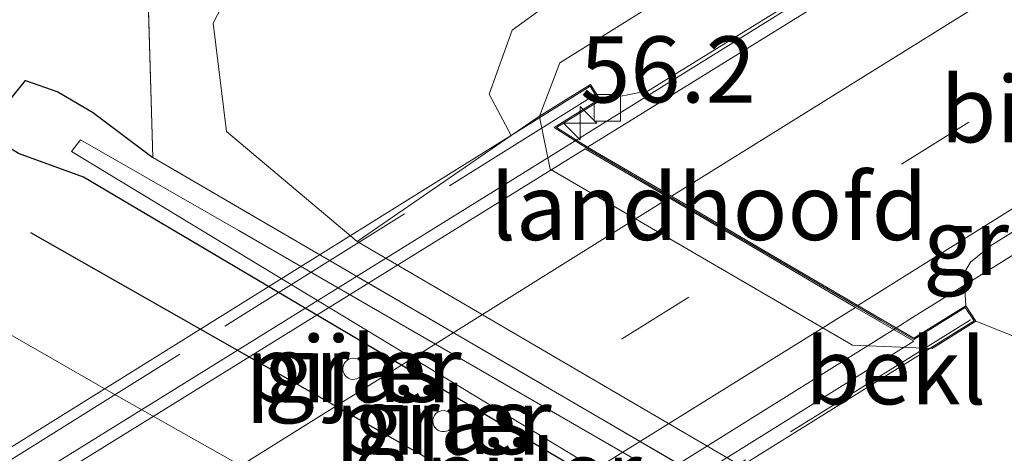
# Model space of a CAD drawing. Units: metres. Extents: x 109996 to 120000, y 393749 to 400001.
# Drawn here: x 116228 to 116266, y 395828 to 395845 of the extents above; entities that cross this region are included whole.
import ezdxf
from ezdxf.enums import TextEntityAlignment as Align

# ---------------------------------------------------------------- set-up
doc = ezdxf.new("R2010")
doc.units = ezdxf.units.M
doc.linetypes.add('IE-TERREINAFSCHEIDING', pattern=[10, 8, -2])
doc.linetypes.add('VW-3-9_STREEP', pattern=[12, 3, -9])
doc.layers.get('0').update_dxf_attribs({"lineweight": 25})
for name, color, linetype, lineweight in [('B-ME-AM-KILOMETR-S-B1', 7, 'Continuous', 18), ('B-ME-BV-GELEIDECONSTRUCTIE-GELEIDERAIL-L-B1', 213, 'BV-GELEIDERAIL', 18), ('B-ME-BV-GELEIDECONSTRUCTIE-GELEIDERAIL-L-B2', 213, 'BV-GELEIDERAIL', 18), ('B-ME-GR-STRUIKEN-GV-B6', 93, 'Continuous', 18), ('B-ME-GW-KRUINLIJN-L-B1', 93, 'Continuous', 18), ('B-ME-IE-GRASLAND-GV-B6', 93, 'Continuous', 18), ('B-ME-IE-TERREINAFSCHEIDING-RASTERHEKWERK-L-B1', 8, 'IE-TERREINAFSCHEIDING', 18), ('B-ME-IE-TERREINAFSCHEIDING-RASTERHEKWERK-L-B2', 8, 'IE-TERREINAFSCHEIDING', 18), ('B-ME-KW-LANDHOOFD-GV-B6', 173, 'Continuous', 18), ('B-ME-KW-PIJLER-GV-B6', 173, 'Continuous', 18), ('B-ME-KW-VIADUCT-GV-B7', 173, 'Continuous', 18), ('B-ME-OB-BEKLEDING-GV-B6', 253, 'Continuous', 18), ('B-ME-OG-WATER-GV-B6', 153, 'Continuous', 18), ('B-ME-VH-VERH_SOORT-BETON-OVERIG-GV-B6', 8, 'IE-TERREINAFSCHEIDING-NATUURLIJK-HOUTWAL', 18), ('B-ME-VH-VERH_SOORT-BITUMEN-GV-B6', 8, 'IE-TERREINAFSCHEIDING-NATUURLIJK-HOUTWAL', 18), ('B-ME-VH-VERH_SOORT-BITUMEN-GV-B7', 8, 'Continuous', 18), ('B-ME-VV-KOLK-S-B1', 8, 'Continuous', 18), ('B-ME-VW-MARKERING-39STREEP-015-L-B1', 255, 'VW-3-9_STREEP', 18), ('B-ME-VW-MARKERING-39STREEP-015-L-B2', 255, 'VW-3-9_STREEP', 18), ('B-ME-VW-MARKERING-STREEP-015-L-B1', 7, 'Continuous', 18), ('B-ME-VW-MARKERING-STREEP-015-L-B2', 7, 'Continuous', 18)]:
    doc.layers.add(name, color=color, linetype=linetype, lineweight=lineweight)
doc.layers.add('B-ME-GR-BOMENRIJ-L-B1', color=10, linetype='Continuous')
doc.layers.add('B-ME-GW-INSTEEKWATERGANG-L-B1', color=10, linetype='Continuous')
doc.styles.add('NLCS-ISO', font='NLCS-ISO.TTF')
doc.linetypes.add('BV-GELEIDERAIL', pattern='A,10,-3,[108,NLCS.SHX,S=1,R=0,X=0,Y=0],-3', length=16)
doc.linetypes.add('IE-TERREINAFSCHEIDING-NATUURLIJK-HOUTWAL', pattern='A,7,-1.5,[67,NLCS.SHX,S=0.75,R=45,X=0,Y=0],-1.5,7,-1.5,[70,NLCS.SHX,S=0.75,R=0,X=0,Y=0],-1.5', length=20)

# ---------------------------------------------------------------- blocks, each defined once
blk = doc.blocks.new('hecto')
for p, q in [((0, 0.625), (-0.625, 0)), ((0, -0.625), (0, 0.625)), ((-0.625, 0), (0.625, 0)), ((0.625, 0), (0, -0.625))]:
    blk.add_line(p, q)
blk = doc.blocks.new('kolk')
blk.add_lwpolyline([(-0.5, -0.5), (0.5, -0.5), (0.5, 0.5), (-0.5, 0.5)], close=True)

msp = doc.modelspace()

# ---------------------------------------------------------------- linework, layer by layer
at = {"layer": 'B-ME-BV-GELEIDECONSTRUCTIE-GELEIDERAIL-L-B1'}
for p, q in [((116262.019, 395833.187, 12.478), (116277.334, 395842.737, 12.692)), ((116261.463, 395832.825, 12.586), (116262.019, 395833.187, 12.478))]:
    msp.add_line(p, q, dxfattribs=at)
msp.add_polyline3d([(116270.38, 395852.913, 12.561), (116260.101, 395846.6, 12.404), (116249.388, 395839.935, 12.204)], dxfattribs=at)
at = {"layer": 'B-ME-BV-GELEIDECONSTRUCTIE-GELEIDERAIL-L-B2'}
for p, q in [((116249.388, 395839.935, 12.204), (116213.352, 395817.553, 11.633)), ((116225.524, 395810.396, 11.947), (116261.463, 395832.825, 12.586))]:
    msp.add_line(p, q, dxfattribs=at)
at = {"layer": 'B-ME-GR-BOMENRIJ-L-B1'}
msp.add_line((116274.897, 395810.27, 6.074), (116228.843, 395836.451, 6.089), dxfattribs=at)
at = {"layer": 'B-ME-GR-STRUIKEN-GV-B6'}
msp.add_polyline3d([(116241.159, 395836.129, 5.914), (116236.226, 395840.288, 5.743), (116235.722, 395844.373, 5.795), (116237.666, 395848.121, 5.829), (116243.332, 395852.466, 6.101), (116262.398, 395864.597, 6.198), (116267.314, 395857.402, 10.409), (116255.232, 395850.088, 10.429), (116247.018, 395844.115, 10.474), (116246.142, 395841.699, 10.474), (116246.975, 395840.125, 10.4), (116241.159, 395836.129, 5.914)], dxfattribs=at)
at = {"layer": 'B-ME-GW-INSTEEKWATERGANG-L-B1'}
msp.add_polyline3d([(116285.026, 395809.191, 6.099), (116284.375, 395808.209, 6.096), (116283.384, 395807.711, 6.081), (116281.462, 395808.241, 6.084), (116278.052, 395810.602, 5.983), (116230.837, 395838.561, 5.848), (116228.372, 395839.449, 5.904), (116227.708, 395839.863, 5.952), (116227.713, 395841.054, 5.97), (116228.647, 395842.209, 5.973), (116229.858, 395841.784, 5.97), (116231.172, 395841.012, 5.971), (116233.443, 395839.303, 5.747)], dxfattribs=at)
at = {"layer": 'B-ME-GW-KRUINLIJN-L-B1'}
msp.add_polyline3d([(116254.828, 395846.638, 11.428), (116248.81, 395842.883, 11.307), (116248.042, 395840.858, 11.223)], dxfattribs=at)
at = {"layer": 'B-ME-IE-GRASLAND-GV-B6'}
for points in [[(116285.026, 395809.191, 6.099), (116256.789, 395825.683, 5.851), (116233.443, 395839.303, 5.747), (116233.176, 395848.664, 5.866), (116236.167, 395850.555, 5.883), (116261.188, 395866.369, 6.024), (116262.398, 395864.597, 6.198), (116243.332, 395852.466, 6.101), (116237.666, 395848.121, 5.829), (116235.722, 395844.373, 5.795), (116236.226, 395840.288, 5.743), (116241.159, 395836.129, 5.914), (116277.475, 395814.877, 5.922), (116278.768, 395814.175, 5.907), (116289.096, 395808.192, 6.138), (116291.795, 395807.707, 6.246), (116298.137, 395811.107, 6.308), (116298.63, 395810.307, 6.144), (116290.731, 395805.859, 6.149), (116285.026, 395809.191, 6.099)], [(116248.042, 395840.858, 11.223), (116246.975, 395840.125, 10.4), (116246.142, 395841.699, 10.474), (116247.018, 395844.115, 10.474), (116255.232, 395850.088, 10.429), (116267.314, 395857.402, 10.409), (116268.977, 395854.969, 11.645), (116254.828, 395846.638, 11.428), (116248.81, 395842.883, 11.307), (116248.042, 395840.858, 11.223)], [(116248.042, 395840.858, 11.223), (116248.81, 395842.883, 11.307), (116254.828, 395846.638, 11.428), (116268.977, 395854.969, 11.645), (116270.309, 395853.02, 11.812), (116267.372, 395851.222, 11.795), (116252.141, 395841.813, 11.564), (116250.343, 395841.468, 11.525), (116249.973, 395842.063, 11.525), (116249.055, 395841.49, 11.382), (116248.042, 395840.858, 11.223)], [(116220.021, 395848.905, 5.587), (116222.187, 395849.14, 5.68), (116224.243, 395849.911, 5.68), (116226.27, 395850.869, 5.68), (116227.575, 395851.917, 5.68), (116229.105, 395854.266, 5.68), (116232.122, 395854.298, 5.698), (116233.768, 395854.245, 5.698), (116233.988, 395854.237, 5.698), (116236.167, 395850.555, 5.883), (116233.176, 395848.664, 5.866), (116233.443, 395839.303, 5.747), (116231.172, 395841.012, 5.971), (116229.858, 395841.784, 5.97), (116228.647, 395842.209, 5.973), (116227.713, 395841.054, 5.97), (116227.708, 395839.863, 5.952), (116228.372, 395839.449, 5.904), (116230.837, 395838.561, 5.848), (116278.052, 395810.602, 5.983)], [(116303.292, 395789.681, 6.377), (116287.114, 395799.213, 6.294), (116270.666, 395808.517, 6.188), (116231.961, 395830.369, 6.087), (116221.37, 395836.454, 5.955), (116211.227, 395842.196, 5.909), (116220.021, 395848.905, 5.587)], [(116264.131, 395833.697, 11.787), (116264.061, 395834.911, 11.84), (116264.313, 395835.346, 11.848), (116265.109, 395835.984, 11.839), (116276.937, 395843.332, 12.061), (116283.556, 395833.652, 12.064), (116276.875, 395829.821, 12.019), (116274.104, 395828.493, 11.976), (116273.166, 395828.227, 11.911), (116272.463, 395829.374, 11.848), (116272.043, 395829.111, 11.837), (116266.227, 395832.439, 11.788), (116264.518, 395833.113, 11.787), (116264.131, 395833.697, 11.787)], [(116285.026, 395809.191, 6.099), (116284.375, 395808.209, 6.096), (116283.384, 395807.711, 6.081), (116281.462, 395808.241, 6.084), (116278.052, 395810.602, 5.983), (116230.837, 395838.561, 5.848), (116228.372, 395839.449, 5.904), (116227.708, 395839.863, 5.952), (116227.713, 395841.054, 5.97), (116228.647, 395842.209, 5.973), (116229.858, 395841.784, 5.97), (116231.172, 395841.012, 5.971), (116233.443, 395839.303, 5.747), (116256.789, 395825.683, 5.851), (116285.026, 395809.191, 6.099)], [(116279.468, 395810.772, 5.747), (116281.695, 395809.393, 5.768), (116282.022, 395809.917, 5.768), (116278.688, 395812.26, 5.769), (116236.673, 395836.557, 5.654), (116230.717, 395839.973, 5.654), (116230.383, 395839.53, 5.654), (116257.653, 395822.988, 5.663), (116279.468, 395810.772, 5.747)], [(116241.003, 395831.714, 6.018), (116240.923, 395831.702, 6.012), (116240.847, 395831.675, 6.009), (116240.778, 395831.633, 6.007), (116240.719, 395831.577, 6.023), (116240.673, 395831.512, 6.026), (116240.64, 395831.438, 6.031), (116240.623, 395831.359, 6.05), (116240.622, 395831.278, 6.057), (116240.638, 395831.199, 6.064), (116240.669, 395831.124, 6.072), (116240.714, 395831.057, 6.08), (116240.772, 395831.001, 6.088), (116240.84, 395830.958, 6.096), (116240.915, 395830.929, 6.104), (116240.995, 395830.915, 6.112), (116241.076, 395830.918, 6.12), (116241.154, 395830.937, 6.137), (116241.227, 395830.972, 6.142), (116241.292, 395831.02, 6.15), (116241.345, 395831.081, 6.149), (116241.386, 395831.151, 6.149), (116241.411, 395831.227, 6.147), (116241.421, 395831.307, 6.142), (116241.414, 395831.388, 6.12), (116241.391, 395831.465, 6.11), (116241.353, 395831.537, 6.099), (116241.302, 395831.599, 6.087), (116241.239, 395831.65, 6.059), (116241.167, 395831.687, 6.047), (116241.09, 395831.709, 6.027), (116241.003, 395831.714, 6.018)], [(116244.413, 395829.741, 6.164), (116244.333, 395829.731, 6.161), (116244.256, 395829.706, 6.156), (116244.185, 395829.667, 6.149), (116244.124, 395829.614, 6.143), (116244.075, 395829.55, 6.135), (116244.04, 395829.477, 6.128), (116244.02, 395829.399, 6.122), (116244.016, 395829.319, 6.129), (116244.029, 395829.239, 6.122), (116244.057, 395829.163, 6.118), (116244.1, 395829.095, 6.115), (116244.155, 395829.036, 6.113), (116244.221, 395828.99, 6.113), (116244.296, 395828.958, 6.114), (116244.375, 395828.942, 6.12), (116244.455, 395828.942, 6.123), (116244.534, 395828.958, 6.123), (116244.609, 395828.989, 6.127), (116244.675, 395829.035, 6.131), (116244.731, 395829.093, 6.13), (116244.774, 395829.162, 6.141), (116244.802, 395829.237, 6.147), (116244.815, 395829.317, 6.153), (116244.812, 395829.397, 6.146), (116244.792, 395829.476, 6.152), (116244.757, 395829.548, 6.157), (116244.708, 395829.613, 6.161), (116244.648, 395829.666, 6.165), (116244.577, 395829.706, 6.167), (116244.501, 395829.731, 6.167), (116244.413, 395829.741, 6.164)]]:
    msp.add_polyline3d(points, dxfattribs=at)
at = {"layer": 'B-ME-IE-TERREINAFSCHEIDING-RASTERHEKWERK-L-B1'}
for points in [[(116233.443, 395839.303, 5.747), (116233.176, 395848.664, 5.866), (116236.167, 395850.555, 5.883)], [(116285.026, 395809.191, 6.099), (116256.789, 395825.683, 5.851), (116233.443, 395839.303, 5.747)]]:
    msp.add_polyline3d(points, dxfattribs=at)
at = {"layer": 'B-ME-IE-TERREINAFSCHEIDING-RASTERHEKWERK-L-B2'}
for p, q in [((116210.726, 395817.021, 10.937), (116249.957, 395841.551, 11.593)), ((116264.309, 395833.167, 11.995), (116224.996, 395808.631, 11.378))]:
    msp.add_line(p, q, dxfattribs=at)
at = {"layer": 'B-ME-KW-LANDHOOFD-GV-B6'}
msp.add_polyline3d([(116249.86, 395839.694, 11.467), (116253.025, 395837.835, 11.609), (116256.509, 395835.789, 11.766), (116260.062, 395833.702, 11.807), (116262.176, 395832.477, 11.757), (116264.131, 395833.697, 11.787), (116264.518, 395833.113, 11.787), (116262.871, 395832.086, 11.842), (116259.861, 395832.204, 9.849), (116248.441, 395838.864, 9.813), (116248.044, 395840.84, 11.061), (116248.042, 395840.858, 11.223), (116249.055, 395841.49, 11.382), (116249.973, 395842.063, 11.525), (116250.343, 395841.468, 11.525), (116248.69, 395840.438, 11.497), (116249.86, 395839.694, 11.467)], dxfattribs=at)
at = {"layer": 'B-ME-KW-PIJLER-GV-B6'}
for points in [[(116241.076, 395830.918, 6.12), (116240.995, 395830.915, 6.112), (116240.915, 395830.929, 6.104), (116240.84, 395830.958, 6.096), (116240.772, 395831.001, 6.088), (116240.714, 395831.057, 6.08), (116240.669, 395831.124, 6.072), (116240.638, 395831.199, 6.064), (116240.622, 395831.278, 6.057), (116240.623, 395831.359, 6.05), (116240.64, 395831.438, 6.031), (116240.673, 395831.512, 6.026), (116240.719, 395831.577, 6.023), (116240.778, 395831.633, 6.007), (116240.847, 395831.675, 6.009), (116240.923, 395831.702, 6.012), (116241.003, 395831.714, 6.018), (116241.09, 395831.709, 6.027), (116241.167, 395831.687, 6.047), (116241.239, 395831.65, 6.059), (116241.302, 395831.599, 6.087), (116241.353, 395831.537, 6.099), (116241.391, 395831.465, 6.11), (116241.414, 395831.388, 6.12), (116241.421, 395831.307, 6.142), (116241.411, 395831.227, 6.147), (116241.386, 395831.151, 6.149), (116241.345, 395831.081, 6.149), (116241.292, 395831.02, 6.15), (116241.227, 395830.972, 6.142), (116241.154, 395830.937, 6.137), (116241.076, 395830.918, 6.12)], [(116244.455, 395828.942, 6.123), (116244.375, 395828.942, 6.12), (116244.296, 395828.958, 6.114), (116244.221, 395828.99, 6.113), (116244.155, 395829.036, 6.113), (116244.1, 395829.095, 6.115), (116244.057, 395829.163, 6.118), (116244.029, 395829.239, 6.122), (116244.016, 395829.319, 6.129), (116244.02, 395829.399, 6.122), (116244.04, 395829.477, 6.128), (116244.075, 395829.55, 6.135), (116244.124, 395829.614, 6.143), (116244.185, 395829.667, 6.149), (116244.256, 395829.706, 6.156), (116244.333, 395829.731, 6.161), (116244.413, 395829.741, 6.164), (116244.501, 395829.731, 6.167), (116244.577, 395829.706, 6.167), (116244.648, 395829.666, 6.165), (116244.708, 395829.613, 6.161), (116244.757, 395829.548, 6.157), (116244.792, 395829.476, 6.152), (116244.812, 395829.397, 6.146), (116244.815, 395829.317, 6.153), (116244.802, 395829.237, 6.147), (116244.774, 395829.162, 6.141), (116244.731, 395829.093, 6.13), (116244.675, 395829.035, 6.131), (116244.609, 395828.989, 6.127), (116244.534, 395828.958, 6.123), (116244.455, 395828.942, 6.123)]]:
    msp.add_polyline3d(points, dxfattribs=at)
at = {"layer": 'B-ME-KW-VIADUCT-GV-B7'}
msp.add_polyline3d([(116260.926, 395833.137, 11.738), (116262.177, 395832.419, 11.757), (116264.117, 395833.629, 11.787), (116264.448, 395833.128, 11.787), (116224.863, 395808.435, 11.184), (116224.545, 395808.944, 11.184), (116226.206, 395809.98, 11.209), (116225.217, 395810.574, 11.193), (116224.046, 395811.262, 11.152), (116220.553, 395813.314, 11.031), (116217.054, 395815.371, 10.91), (116213.786, 395817.291, 10.797), (116212.62, 395817.996, 10.894), (116210.681, 395816.786, 10.862), (116210.343, 395817.282, 10.861), (116249.957, 395841.994, 11.526), (116250.274, 395841.484, 11.526), (116248.596, 395840.438, 11.497), (116249.834, 395839.651, 11.38), (116260.926, 395833.137, 11.738)], dxfattribs=at)
at = {"layer": 'B-ME-OB-BEKLEDING-GV-B6'}
msp.add_polyline3d([(116241.159, 395836.129, 5.914), (116246.975, 395840.125, 10.4), (116248.042, 395840.858, 11.223), (116248.044, 395840.84, 11.061), (116248.441, 395838.864, 9.813), (116259.861, 395832.204, 9.849), (116262.871, 395832.086, 11.842), (116264.518, 395833.113, 11.787), (116266.227, 395832.439, 11.788), (116272.043, 395829.111, 11.837), (116270.202, 395827.957, 11.791), (116270.21, 395826.169, 9.938), (116281.785, 395819.418, 9.966), (116284.748, 395819.252, 11.041), (116277.475, 395814.877, 5.922), (116241.159, 395836.129, 5.914)], dxfattribs=at)
at = {"layer": 'B-ME-OG-WATER-GV-B6'}
msp.add_polyline3d([(116282.022, 395809.917, 5.768), (116281.695, 395809.393, 5.768), (116279.468, 395810.772, 5.747), (116257.653, 395822.988, 5.663), (116230.383, 395839.53, 5.654), (116230.717, 395839.973, 5.654), (116236.673, 395836.557, 5.654), (116278.688, 395812.26, 5.769), (116282.022, 395809.917, 5.768)], dxfattribs=at)
at = {"layer": 'B-ME-VH-VERH_SOORT-BETON-OVERIG-GV-B6'}
msp.add_polyline3d([(116270.585, 395852.616, 11.809), (116264.877, 395848.993, 11.752), (116249.86, 395839.694, 11.467), (116248.69, 395840.438, 11.497), (116250.343, 395841.468, 11.525), (116252.141, 395841.813, 11.564), (116267.372, 395851.222, 11.795), (116270.309, 395853.02, 11.812), (116270.585, 395852.616, 11.809)], dxfattribs=at)
at = {"layer": 'B-ME-VH-VERH_SOORT-BITUMEN-GV-B6'}
for points in [[(116270.585, 395852.616, 11.809), (116272.423, 395849.924, 11.901), (116274.416, 395847.007, 12.005), (116276.459, 395844.016, 12.104), (116276.937, 395843.332, 12.061), (116265.109, 395835.984, 11.839), (116264.313, 395835.346, 11.848), (116264.061, 395834.911, 11.84), (116264.131, 395833.697, 11.787), (116262.176, 395832.477, 11.757), (116260.062, 395833.702, 11.807), (116256.509, 395835.789, 11.766), (116253.025, 395837.835, 11.609), (116249.86, 395839.694, 11.467), (116264.877, 395848.993, 11.752), (116270.585, 395852.616, 11.809)], [(116209.112, 395843.393, 5.865), (116211.227, 395842.196, 5.909), (116221.37, 395836.454, 5.955), (116231.961, 395830.369, 6.087), (116270.666, 395808.517, 6.188), (116287.114, 395799.213, 6.294), (116303.292, 395789.681, 6.377), (116313.063, 395784.194, 6.412), (116315.686, 395782.733, 6.412), (116318.003, 395778.84, 6.474), (116321.141, 395773.854, 6.308), (116302.864, 395784.507, 6.272), (116298.662, 395785.104, 6.249), (116296.021, 395784.936, 6.227), (116294.424, 395784.834, 6.249), (116290.544, 395783.486, 6.205), (116287.168, 395779.937, 6.194), (116281.711, 395774.914, 6.201), (116274.579, 395769.457, 6.201), (116262.56, 395762.028, 6.238), (116237.013, 395746.949, 6.209), (116224.198, 395739.429, 6.227), (116210.457, 395731.364, 6.161), (116206.534, 395729.062, 6.142)]]:
    msp.add_polyline3d(points, dxfattribs=at)
at = {"layer": 'B-ME-VH-VERH_SOORT-BITUMEN-GV-B7'}
msp.add_polyline3d([(116249.773, 395839.631, 11.485), (116252.937, 395837.771, 11.629), (116256.408, 395835.732, 11.727), (116259.977, 395833.636, 11.821), (116262.178, 395832.361, 11.757), (116226.302, 395809.981, 11.209), (116224.072, 395811.305, 11.251), (116220.63, 395813.327, 11.156), (116217.13, 395815.384, 11.009), (116213.812, 395817.334, 10.93), (116249.773, 395839.631, 11.485)], dxfattribs=at)
at = {"layer": 'B-ME-VW-MARKERING-39STREEP-015-L-B1'}
msp.add_line((116274.416, 395847.007, 12.005), (116256.509, 395835.789, 11.766), dxfattribs=at)
msp.add_polyline3d([(116173.579, 395857.064, 5.898), (116176, 395856.883, 5.963), (116180.593, 395855.765, 6.004), (116183.573, 395854.565, 6.016), (116187.732, 395852.533, 6.018), (116195.494, 395848.213, 6.014), (116210.679, 395839.563, 6.109), (116221.084, 395833.709, 6.122), (116279.934, 395800.325, 6.383), (116296.813, 395790.811, 6.444), (116318.003, 395778.84, 6.474)], dxfattribs=at)
at = {"layer": 'B-ME-VW-MARKERING-39STREEP-015-L-B2'}
msp.add_line((116220.63, 395813.327, 11.156), (116256.408, 395835.732, 11.727), dxfattribs=at)
at = {"layer": 'B-ME-VW-MARKERING-STREEP-015-L-B1'}
for p, q in [((116272.423, 395849.924, 11.901), (116253.025, 395837.835, 11.609)), ((116260.062, 395833.702, 11.807), (116276.459, 395844.016, 12.104))]:
    msp.add_line(p, q, dxfattribs=at)
at = {"layer": 'B-ME-VW-MARKERING-STREEP-015-L-B2'}
for p, q in [((116252.937, 395837.771, 11.629), (116217.13, 395815.384, 11.009)), ((116224.072, 395811.305, 11.251), (116259.977, 395833.636, 11.821))]:
    msp.add_line(p, q, dxfattribs=at)

# ---------------------------------------------------------------- block references
at = {"layer": 'B-ME-AM-KILOMETR-S-B1', "rotation": 90}
msp.add_blockref('hecto', (116249.58, 395840.596, 12.151), dxfattribs=at)
at = {"layer": 'B-ME-VV-KOLK-S-B1', "rotation": 90}
msp.add_blockref('kolk', (116250.608, 395841.177, 11.369), dxfattribs=at)

# ---------------------------------------------------------------- texts
at = {"layer": 'B-ME-AM-KILOMETR-S-B1', "ltscale": 0.2, "style": 'NLCS-ISO'}
msp.add_text('56.2', height=2.5, dxfattribs=at).set_placement((116249.58, 395840.596, 12.151), align=Align.BOTTOM_LEFT)
at = {"layer": 'B-ME-IE-GRASLAND-GV-B6', "ltscale": 0.2, "style": 'NLCS-ISO'}
for p in [(116265.903, 395836.114), (116241.0215, 395831.3145), (116244.4155, 395829.3415)]:
    msp.add_text('gras', height=2.5, dxfattribs=at).set_placement(p, align=Align.MIDDLE_CENTER)
at = {"layer": 'B-ME-KW-LANDHOOFD-GV-B6', "ltscale": 0.2, "style": 'NLCS-ISO'}
msp.add_text('landhoofd', height=2.5, dxfattribs=at).set_placement((116254.4389, 395837.4301), align=Align.MIDDLE_CENTER)
at = {"layer": 'B-ME-KW-PIJLER-GV-B6', "ltscale": 0.2, "style": 'NLCS-ISO'}
for p in [(116241.0223, 395831.3012), (116244.4169, 395829.3262), (116247.8123, 395827.3517)]:
    msp.add_text('pijler', height=2.5, dxfattribs=at).set_placement(p, align=Align.MIDDLE_CENTER)
at = {"layer": 'B-ME-OB-BEKLEDING-GV-B6', "ltscale": 0.2, "style": 'NLCS-ISO'}
msp.add_text('bekl', height=2.5, dxfattribs=at).set_placement((116261.485, 395831.2232), align=Align.MIDDLE_CENTER)
at = {"layer": 'B-ME-VH-VERH_SOORT-BITUMEN-GV-B6', "ltscale": 0.2, "style": 'NLCS-ISO'}
msp.add_text('bit', height=2.5, dxfattribs=at).set_placement((116265.3455, 395841.1212), align=Align.MIDDLE_CENTER)

doc.saveas('drawing.dxf')
